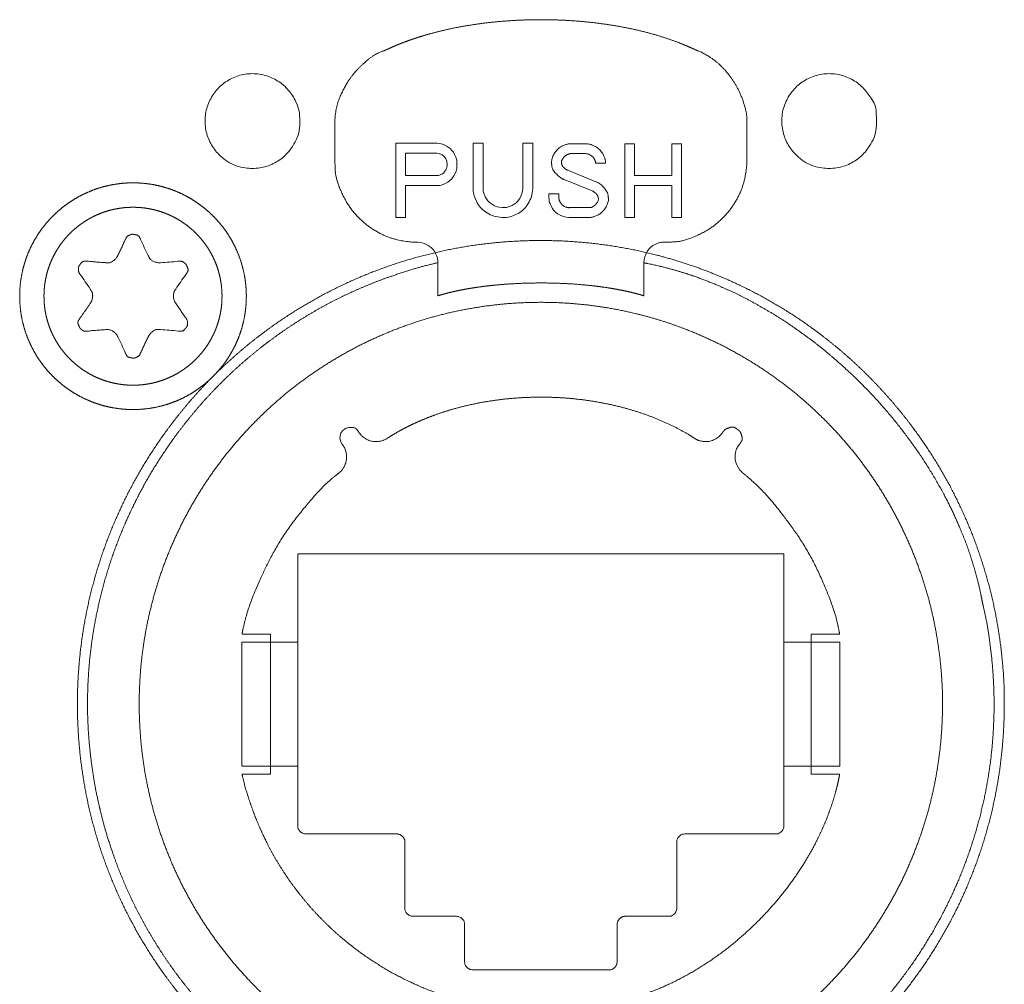
# Model space of a CAD drawing. Units: millimetres. Extents: x 133 to 1538, y 1038 to 1948.
# Drawn here: x 498 to 522, y 1261 to 1284 of the extents above; entities that cross this region are included whole.
import ezdxf

# ---------------------------------------------------------------- set-up
doc = ezdxf.new("R2010")
doc.units = ezdxf.units.MM
doc.header["$LTSCALE"] = 25.4
doc.layers.add('レイヤー 1', color=7, linetype='Continuous', lineweight=18)

msp = doc.modelspace()

# ---------------------------------------------------------------- linework, layer by layer
at = {"layer": 'レイヤー 1', "color": 7, "lineweight": 5}
for p, q in [((506.044, 1281.887), (506.044, 1281.07)), ((516.056, 1281.887), (516.056, 1281.07)), ((508.51, 1281.472), (507.522, 1281.472)), ((507.522, 1281.472), (507.522, 1279.669)), ((509.404, 1281.472), (509.404, 1280.393)), ((509.645, 1281.472), (509.406, 1281.472)), ((509.645, 1280.393), (509.645, 1281.472)), ((510.612, 1281.472), (510.612, 1280.393)), ((510.854, 1281.472), (510.613, 1281.472)), ((510.854, 1280.393), (510.854, 1281.472)), ((512.123, 1281.462), (511.804, 1281.462)), ((513.327, 1281.462), (513.088, 1281.462)), ((513.088, 1281.462), (513.088, 1279.669)), ((513.327, 1280.686), (513.327, 1281.462)), ((514.472, 1281.462), (514.232, 1281.462)), ((514.232, 1281.462), (514.232, 1280.686)), ((514.472, 1279.669), (514.472, 1281.462)), ((507.762, 1281.232), (508.51, 1281.232)), ((507.762, 1280.686), (507.762, 1281.232)), ((511.804, 1281.22), (512.123, 1281.22)), ((508.769, 1280.971), (508.769, 1280.944)), ((509.01, 1280.945), (509.01, 1280.973)), ((512.383, 1280.987), (512.623, 1280.987)), ((508.51, 1280.686), (507.762, 1280.686)), ((512.386, 1280.537), (511.708, 1280.816)), ((514.232, 1280.686), (513.329, 1280.686)), ((507.762, 1280.445), (508.51, 1280.445)), ((507.762, 1279.669), (507.762, 1280.445)), ((512.294, 1280.317), (511.616, 1280.593)), ((513.327, 1280.445), (514.23, 1280.445)), ((513.327, 1279.669), (513.327, 1280.445)), ((514.232, 1280.445), (514.232, 1279.669)), ((511.488, 1280.24), (511.247, 1280.24)), ((511.247, 1280.24), (511.247, 1280.171)), ((511.488, 1280.144), (511.488, 1280.24)), ((512.195, 1279.909), (511.748, 1279.909)), ((507.522, 1279.669), (507.762, 1279.669)), ((511.748, 1279.669), (512.195, 1279.669)), ((513.088, 1279.669), (513.327, 1279.669)), ((514.232, 1279.669), (514.472, 1279.669)), ((508.546, 1278.565), (508.546, 1278.111)), ((513.553, 1278.111), (513.553, 1278.565)), ((508.546, 1277.765), (508.546, 1278.111)), ((513.553, 1278.111), (513.553, 1277.765)), ((516.957, 1271.499), (505.141, 1271.499)), ((505.141, 1271.499), (505.141, 1264.889)), ((516.957, 1271.499), (516.957, 1264.889)), ((504.478, 1269.546), (503.787, 1269.546)), ((504.478, 1266.139), (504.478, 1269.544)), ((518.313, 1269.546), (517.622, 1269.546)), ((517.622, 1266.139), (517.622, 1269.544)), ((504.281, 1269.346), (503.78, 1269.346)), ((503.78, 1269.346), (503.78, 1266.339)), ((504.478, 1269.346), (504.281, 1269.346)), ((505.134, 1269.346), (504.478, 1269.346)), ((518.32, 1269.346), (518.32, 1266.339)), ((504.281, 1266.339), (503.78, 1266.339)), ((504.281, 1266.339), (504.478, 1266.339)), ((505.134, 1266.339), (504.478, 1266.339)), ((505.141, 1266.339), (505.141, 1264.888)), ((516.957, 1266.339), (516.957, 1264.888)), ((517.622, 1266.339), (516.965, 1266.339)), ((517.622, 1266.339), (517.818, 1266.339)), ((518.32, 1266.339), (517.818, 1266.339)), ((503.787, 1266.139), (504.478, 1266.139)), ((518.313, 1266.139), (517.622, 1266.139)), ((507.546, 1264.688), (505.342, 1264.688)), ((516.757, 1264.688), (514.554, 1264.688)), ((507.746, 1264.49), (507.746, 1262.887)), ((514.354, 1264.49), (514.354, 1262.887)), ((508.996, 1262.687), (507.944, 1262.687)), ((514.155, 1262.687), (513.103, 1262.687)), ((509.198, 1262.485), (509.198, 1261.585)), ((512.903, 1262.485), (512.903, 1261.585)), ((512.702, 1261.385), (509.396, 1261.385))]:
    msp.add_line(p, q, dxfattribs=at)
at = {"layer": 'レイヤー 1', "color": 7, "lineweight": 5, "flags": 128}
for points in [[(505.192, 1282.012, 0.009795), (505.191, 1282.057), (505.187, 1282.157, 0.095157), (505.133, 1282.39), (505.093, 1282.481, 0.073748), (504.912, 1282.765, 0.072885), (504.657, 1282.985), (504.656, 1282.985, 0.075009), (504.347, 1283.122), (504.343, 1283.123, 0.076526), (503.998, 1283.163), (503.992, 1283.163, 0.076586), (503.655, 1283.098), (503.652, 1283.096, 0.074058), (503.354, 1282.937, 0.072724), (503.116, 1282.699, 0.074412), (502.956, 1282.401), (502.955, 1282.398, 0.076311), (502.89, 1282.06), (502.889, 1282.054, 0.077062), (502.929, 1281.709), (502.93, 1281.705, 0.074825), (503.068, 1281.395, 0.07365), (503.289, 1281.14), (503.341, 1281.096, 0.12972), (503.756, 1280.895), (503.822, 1280.882, 0.077309), (504.172, 1280.868), (504.177, 1280.869, 0.076019), (504.506, 1280.959), (504.508, 1280.96, 0.073553), (504.793, 1281.14, 0.074021), (505.012, 1281.395), (505.05, 1281.455, 0.131129), (505.188, 1281.899), (505.191, 1281.967), (505.191, 1281.967, 0.010286), (505.192, 1282.012)], [(519.211, 1282.012, 0.011447), (519.21, 1282.057), (519.202, 1282.225, 0.148956), (519.08, 1282.567), (518.983, 1282.698, 0.073715), (518.745, 1282.937, 0.074372), (518.447, 1283.096), (518.444, 1283.098, 0.076002), (518.105, 1283.163), (518.099, 1283.163, 0.077057), (517.755, 1283.123), (517.751, 1283.122, 0.074773), (517.442, 1282.985), (517.442, 1282.985, 0.072914), (517.187, 1282.765, 0.073904), (517.007, 1282.48), (516.996, 1282.457, 0.094859), (516.909, 1282.082), (516.908, 1282.054, 0.076978), (516.948, 1281.709), (516.949, 1281.705, 0.074752), (517.086, 1281.396, 0.073624), (517.308, 1281.14), (517.359, 1281.096, 0.129901), (517.774, 1280.895), (517.839, 1280.882, 0.077274), (518.19, 1280.868), (518.195, 1280.869, 0.075913), (518.524, 1280.959), (518.527, 1280.96, 0.073575), (518.811, 1281.14, 0.074095), (519.031, 1281.395), (519.069, 1281.455, 0.131202), (519.207, 1281.899), (519.21, 1281.967), (519.21, 1281.967, 0.010282), (519.211, 1282.012)], [(509.01, 1280.971, 0.010004), (509.01, 1280.99), (509.008, 1281.034, 0.096166), (508.984, 1281.135), (508.955, 1281.199, 0.146489), (508.799, 1281.379), (508.776, 1281.394, 0.131696), (508.528, 1281.471), (508.528, 1281.471, 0.010428), (508.509, 1281.472)], [(508.769, 1280.971, 0.009164), (508.769, 1280.98), (508.768, 1281.005, 0.104783), (508.754, 1281.062), (508.739, 1281.092, 0.134047), (508.659, 1281.184), (508.651, 1281.189, 0.137342), (508.518, 1281.231), (508.518, 1281.231), (508.518, 1281.231, 0.009393), (508.509, 1281.232)], [(508.51, 1280.445, 0.009798), (508.53, 1280.445), (508.573, 1280.447, 0.095765), (508.675, 1280.471), (508.739, 1280.5, 0.147091), (508.919, 1280.655), (508.934, 1280.678, 0.131811), (509.011, 1280.926), (509.011, 1280.926, 0.010328), (509.012, 1280.945)], [(508.51, 1280.686, 0.009021), (508.519, 1280.686), (508.54, 1280.687, 0.087014), (508.588, 1280.697), (508.619, 1280.71, 0.132864), (508.709, 1280.778), (508.72, 1280.792, 0.155613), (508.77, 1280.93), (508.771, 1280.934), (508.771, 1280.935, 0.010418), (508.771, 1280.944)], [(509.404, 1280.393, 0.00961), (509.405, 1280.365), (509.407, 1280.303, 0.096005), (509.442, 1280.156), (509.483, 1280.062, 0.148119), (509.708, 1279.803), (509.742, 1279.782, 0.131041), (510.1, 1279.671), (510.1, 1279.671, 0.01003), (510.129, 1279.671)], [(509.645, 1280.393, 0.009683), (509.645, 1280.374), (509.647, 1280.333, 0.095872), (509.67, 1280.234), (509.698, 1280.172, 0.147508), (509.848, 1279.998), (509.871, 1279.984, 0.13149), (510.11, 1279.909), (510.11, 1279.909, 0.010245), (510.129, 1279.909)], [(510.129, 1279.909, 0.009837), (510.148, 1279.909), (510.189, 1279.911, 0.095883), (510.287, 1279.934), (510.349, 1279.962, 0.147058), (510.522, 1280.112), (510.537, 1280.134, 0.131704), (510.611, 1280.373), (510.611, 1280.373, 0.01031), (510.612, 1280.392)], [(510.129, 1279.669, 0.009706), (510.157, 1279.669), (510.219, 1279.672, 0.095621), (510.366, 1279.706), (510.459, 1279.748, 0.147171), (510.718, 1279.971), (510.74, 1280.005, 0.131128), (510.852, 1280.362), (510.852, 1280.362, 0.010156), (510.853, 1280.39)], [(511.247, 1280.171, 0.00971), (511.247, 1280.151), (511.249, 1280.108, 0.095904), (511.273, 1280.006), (511.302, 1279.941, 0.147399), (511.458, 1279.761), (511.481, 1279.747, 0.131512), (511.729, 1279.669), (511.729, 1279.669, 0.010271), (511.748, 1279.669)], [(501.32, 1279.139), (501.323, 1279.132, 0.012289), (501.506, 1278.743), (501.51, 1278.736)], [(508.546, 1278.565, 0.009653), (508.546, 1278.585), (508.544, 1278.628, 0.095634), (508.52, 1278.73), (508.491, 1278.795, 0.147545), (508.336, 1278.975), (508.312, 1278.99, 0.131719), (508.065, 1279.067), (508.065, 1279.067, 0.01025), (508.045, 1279.067)], [(514.055, 1279.067, 0.009785), (514.035, 1279.067), (513.992, 1279.065, 0.095898), (513.89, 1279.042), (513.826, 1279.013, 0.147405), (513.646, 1278.857), (513.631, 1278.833, 0.131512), (513.554, 1278.585), (513.554, 1278.585, 0.010195), (513.553, 1278.565)], [(501.799, 1278.568), (501.807, 1278.569, 0.00643), (502.234, 1278.604), (502.242, 1278.605)], [(500.103, 1277.922), (500.099, 1277.929, 0.010745), (499.852, 1278.284), (499.847, 1278.29)], [(502.427, 1278.289), (502.422, 1278.282, 0.013504), (502.176, 1277.927), (502.171, 1277.921)], [(500.953, 1276.374), (500.95, 1276.381, 0.015977), (500.767, 1276.768), (500.763, 1276.775)], [(502.242, 1276.907), (502.234, 1276.908, 0.018542), (501.806, 1276.943), (501.798, 1276.943)], [(506.627, 1274.451, 0.016377), (506.621, 1274.459), (506.584, 1274.51, 0.235994), (506.475, 1274.565), (506.383, 1274.565, 0.135918), (506.316, 1274.547), (506.29, 1274.532, 0.010263), (506.281, 1274.526, 0.009502), (506.273, 1274.521), (506.259, 1274.511, 0.077558), (506.228, 1274.482), (506.206, 1274.453, 0.152703), (506.169, 1274.35), (506.168, 1274.322, 0.169993), (506.214, 1274.168), (506.219, 1274.162), (506.219, 1274.162)], [(515.881, 1274.162, 0.009879), (515.869, 1274.147), (515.845, 1274.113, 0.093568), (515.801, 1274.021), (515.784, 1273.955, 0.14186), (515.79, 1273.723), (515.798, 1273.697, 0.128825), (515.932, 1273.485), (515.932, 1273.485, 0.010493), (515.946, 1273.472)], [(505.141, 1264.889, 0.009006), (505.141, 1264.883), (505.142, 1264.862, 0.111347), (505.154, 1264.816), (505.165, 1264.795, 0.121981), (505.226, 1264.725), (505.232, 1264.721, 0.142851), (505.331, 1264.688), (505.334, 1264.688), (505.334, 1264.688, 0.009531), (505.341, 1264.688)], [(516.757, 1264.688, 0.008609), (516.764, 1264.688), (516.788, 1264.689, 0.129287), (516.84, 1264.704), (516.86, 1264.717, 0.122911), (516.929, 1264.787, 0.125415), (516.957, 1264.882), (516.957, 1264.883), (516.957, 1264.883, 0.008456), (516.957, 1264.889)], [(514.554, 1264.688, 0.009802), (514.547, 1264.688), (514.516, 1264.687, 0.155377), (514.454, 1264.664), (514.425, 1264.642, 0.123583), (514.372, 1264.574), (514.369, 1264.569, 0.097558), (514.352, 1264.496), (514.352, 1264.496, 0.008544), (514.352, 1264.49)], [(507.746, 1262.887, 0.009226), (507.746, 1262.88), (507.747, 1262.849, 0.156658), (507.769, 1262.788), (507.791, 1262.759, 0.125256), (507.859, 1262.706), (507.865, 1262.704, 0.095806), (507.939, 1262.687), (507.939, 1262.687, 0.007956), (507.946, 1262.687)], [(514.155, 1262.687, 0.009505), (514.161, 1262.687), (514.189, 1262.688, 0.142386), (514.245, 1262.707), (514.269, 1262.724, 0.12325), (514.33, 1262.793), (514.332, 1262.795, 0.111123), (514.354, 1262.88), (514.354, 1262.88, 0.008459), (514.354, 1262.887)], [(509.198, 1262.485, 0.010886), (509.198, 1262.492), (509.196, 1262.523, 0.155068), (509.174, 1262.584), (509.152, 1262.613, 0.122934), (509.083, 1262.667), (509.078, 1262.669, 0.097501), (509.003, 1262.687), (509.003, 1262.687, 0.008457), (508.996, 1262.687)], [(509.198, 1261.585, 0.008962), (509.198, 1261.578), (509.199, 1261.551, 0.141826), (509.218, 1261.494), (509.234, 1261.47, 0.124388), (509.304, 1261.408), (509.306, 1261.407, 0.111283), (509.391, 1261.385), (509.391, 1261.385, 0.008272), (509.398, 1261.385)], [(512.702, 1261.385, 0.008556), (512.708, 1261.385), (512.729, 1261.386, 0.11106), (512.776, 1261.398), (512.797, 1261.409, 0.123392), (512.867, 1261.47), (512.87, 1261.476, 0.142627), (512.903, 1261.575), (512.903, 1261.578), (512.903, 1261.578, 0.009094), (512.903, 1261.585)]]:
    msp.add_lwpolyline(points, format="xyb", dxfattribs=at)
msp.add_lwpolyline([(516.965, 1269.346), (517.622, 1269.346), (518.32, 1269.346)], dxfattribs=at)
at = {"layer": 'レイヤー 1', "color": 7, "lineweight": 5}
for points, knots in [([(514.805, 1283.744), (514.791, 1283.751), (514.719, 1283.785), (514.601, 1283.837), (514.42, 1283.911), (514.171, 1284.002), (513.912, 1284.086), (513.645, 1284.161), (513.371, 1284.228), (513.09, 1284.287), (512.804, 1284.338), (512.512, 1284.381), (512.217, 1284.416), (511.919, 1284.443), (511.618, 1284.462), (511.315, 1284.473), (511.012, 1284.476), (510.709, 1284.471), (510.407, 1284.458), (510.107, 1284.437), (509.809, 1284.408), (509.515, 1284.371), (509.225, 1284.326), (508.939, 1284.273), (508.66, 1284.212), (508.455, 1284.16), (508.254, 1284.105), (508.058, 1284.044), (507.866, 1283.98), (507.68, 1283.91), (507.559, 1283.862), (507.411, 1283.799), (507.324, 1283.758), (507.31, 1283.751), (507.295, 1283.744)], [0, 0, 0, 1, 2, 3, 4, 5, 6, 7, 8, 9, 10, 11, 12, 13, 14, 15, 16, 17, 18, 19, 20, 21, 22, 23, 24, 25, 26, 27, 28, 29, 30, 31, 31, 32, 32, 32]), ([(507.295, 1283.744), (507.269, 1283.735), (506.982, 1283.618), (506.591, 1283.285), (506.313, 1282.916), (506.045, 1282.34), (506.043, 1281.941), (506.043, 1281.913), (506.044, 1281.886)], [0, 0, 0, 1, 2, 3, 4, 5, 5, 6, 6, 6]), ([(516.056, 1281.887), (516.057, 1281.915), (516.056, 1282.225), (515.894, 1282.712), (515.657, 1283.109), (515.342, 1283.445), (515.012, 1283.663), (514.857, 1283.725), (514.831, 1283.735), (514.805, 1283.744)], [0, 0, 0, 1, 2, 3, 4, 5, 6, 6, 7, 7, 7]), ([(511.804, 1281.462), (511.795, 1281.462), (511.698, 1281.459), (511.486, 1281.371), (511.327, 1281.158), (511.31, 1281.035), (511.309, 1281.026), (511.308, 1281.017)], [0, 0, 0, 1, 2, 3, 4, 4, 5, 5, 5]), ([(512.623, 1280.987), (512.623, 1280.996), (512.614, 1281.098), (512.507, 1281.313), (512.27, 1281.457), (512.141, 1281.462), (512.131, 1281.462), (512.122, 1281.462)], [0, 0, 0, 1, 2, 3, 4, 4, 5, 5, 5]), ([(511.804, 1281.22), (511.801, 1281.221), (511.744, 1281.22), (511.642, 1281.171), (511.564, 1281.078), (511.55, 1281.018), (511.549, 1281.015), (511.548, 1281.011)], [0, 0, 0, 1, 2, 3, 4, 4, 5, 5, 5]), ([(512.383, 1280.987), (512.382, 1280.991), (512.375, 1281.043), (512.319, 1281.142), (512.204, 1281.218), (512.13, 1281.22), (512.126, 1281.22), (512.122, 1281.22)], [0, 0, 0, 1, 2, 3, 4, 4, 5, 5, 5]), ([(506.044, 1281.07), (506.044, 1281.031), (506.06, 1280.607), (506.337, 1279.986), (506.724, 1279.538), (507.227, 1279.218), (507.738, 1279.078), (507.969, 1279.069), (508.008, 1279.067), (508.047, 1279.067)], [0, 0, 0, 1, 2, 3, 4, 5, 6, 6, 7, 7, 7]), ([(511.308, 1281.016), (511.308, 1281.009), (511.328, 1280.827), (511.519, 1280.632), (511.604, 1280.596), (511.61, 1280.594), (511.616, 1280.592)], [0, 0, 0, 1, 2, 3, 3, 4, 4, 4]), ([(511.548, 1281.011), (511.549, 1281.009), (511.568, 1280.918), (511.665, 1280.831), (511.703, 1280.817), (511.705, 1280.817), (511.708, 1280.816)], [0, 0, 0, 1, 2, 3, 3, 4, 4, 4]), ([(514.055, 1279.067), (514.094, 1279.067), (514.518, 1279.084), (515.139, 1279.361), (515.587, 1279.748), (515.906, 1280.25), (516.047, 1280.761), (516.056, 1280.992), (516.057, 1281.031), (516.057, 1281.07)], [0, 0, 0, 1, 2, 3, 4, 5, 6, 6, 7, 7, 7]), ([(503.892, 1277.756), (503.891, 1277.862), (503.879, 1278.03), (503.858, 1278.194), (503.827, 1278.356), (503.787, 1278.514), (503.738, 1278.669), (503.68, 1278.819), (503.614, 1278.965), (503.54, 1279.106), (503.458, 1279.243), (503.368, 1279.374), (503.271, 1279.499), (503.168, 1279.619), (503.058, 1279.732), (502.941, 1279.839), (502.818, 1279.939), (502.69, 1280.032), (502.557, 1280.118), (502.418, 1280.196), (502.274, 1280.267), (502.126, 1280.329), (501.974, 1280.382), (501.837, 1280.421), (501.698, 1280.455), (501.535, 1280.483), (501.37, 1280.502), (501.202, 1280.511), (501.032, 1280.51), (500.864, 1280.498), (500.699, 1280.477), (500.538, 1280.446), (500.379, 1280.406), (500.225, 1280.357), (500.075, 1280.299), (499.929, 1280.233), (499.787, 1280.158), (499.651, 1280.076), (499.52, 1279.987), (499.395, 1279.89), (499.275, 1279.786), (499.161, 1279.676), (499.054, 1279.56), (498.954, 1279.437), (498.861, 1279.309), (498.775, 1279.175), (498.697, 1279.036), (498.626, 1278.893), (498.564, 1278.744), (498.524, 1278.63), (498.481, 1278.495), (498.439, 1278.316), (498.41, 1278.154), (498.391, 1277.988), (498.382, 1277.819), (498.384, 1277.65), (498.395, 1277.482), (498.416, 1277.317), (498.447, 1277.156), (498.487, 1276.997), (498.537, 1276.843), (498.594, 1276.693), (498.661, 1276.547), (498.735, 1276.405), (498.817, 1276.269), (498.907, 1276.138), (499.003, 1276.013), (499.107, 1275.893), (499.217, 1275.78), (499.334, 1275.673), (499.457, 1275.573), (499.585, 1275.479), (499.719, 1275.394), (499.857, 1275.315), (500.001, 1275.245), (500.149, 1275.183), (500.283, 1275.136), (500.419, 1275.095), (500.578, 1275.057), (500.74, 1275.029), (500.906, 1275.01), (501.074, 1275.001), (501.244, 1275.002), (501.412, 1275.014), (501.576, 1275.035), (501.738, 1275.066), (501.896, 1275.106), (502.05, 1275.155), (502.201, 1275.213), (502.347, 1275.279), (502.488, 1275.353), (502.624, 1275.435), (502.755, 1275.525), (502.88, 1275.622), (503, 1275.725), (503.113, 1275.836), (503.22, 1275.952), (503.321, 1276.075), (503.414, 1276.203), (503.5, 1276.337), (503.578, 1276.476), (503.648, 1276.619), (503.71, 1276.767), (503.764, 1276.92), (503.808, 1277.076), (503.844, 1277.236), (503.87, 1277.399), (503.886, 1277.566), (503.891, 1277.692), (503.891, 1277.735), (503.892, 1277.745), (503.892, 1277.756)], [0, 0, 0, 1, 2, 3, 4, 5, 6, 7, 8, 9, 10, 11, 12, 13, 14, 15, 16, 17, 18, 19, 20, 21, 22, 23, 24, 25, 26, 27, 28, 29, 30, 31, 32, 33, 34, 35, 36, 37, 38, 39, 40, 41, 42, 43, 44, 45, 46, 47, 48, 49, 50, 51, 52, 53, 54, 55, 56, 57, 58, 59, 60, 61, 62, 63, 64, 65, 66, 67, 68, 69, 70, 71, 72, 73, 74, 75, 76, 77, 78, 79, 80, 81, 82, 83, 84, 85, 86, 87, 88, 89, 90, 91, 92, 93, 94, 95, 96, 97, 98, 99, 100, 101, 102, 103, 104, 105, 106, 107, 108, 108, 109, 109, 109]), ([(512.694, 1280.122), (512.693, 1280.128), (512.676, 1280.281), (512.507, 1280.49), (512.397, 1280.535), (512.392, 1280.537), (512.386, 1280.539)], [0, 0, 0, 1, 2, 3, 3, 4, 4, 4]), ([(511.488, 1280.144), (511.488, 1280.14), (511.495, 1280.087), (511.55, 1279.987), (511.665, 1279.909), (511.739, 1279.907), (511.743, 1279.907), (511.747, 1279.907)], [0, 0, 0, 1, 2, 3, 4, 4, 5, 5, 5]), ([(512.195, 1279.909), (512.199, 1279.909), (512.315, 1279.915), (512.437, 1280.047), (512.452, 1280.114), (512.452, 1280.118), (512.453, 1280.122)], [0, 0, 0, 1, 2, 3, 3, 4, 4, 4]), ([(512.195, 1279.669), (512.204, 1279.669), (512.304, 1279.672), (512.519, 1279.762), (512.677, 1279.978), (512.693, 1280.102), (512.694, 1280.111), (512.695, 1280.12)], [0, 0, 0, 1, 2, 3, 4, 4, 5, 5, 5]), ([(512.451, 1280.122), (512.451, 1280.124), (512.431, 1280.214), (512.335, 1280.301), (512.298, 1280.315), (512.296, 1280.316), (512.294, 1280.317)], [0, 0, 0, 1, 2, 3, 3, 4, 4, 4]), ([(503.301, 1277.756), (503.3, 1277.848), (503.289, 1277.985), (503.274, 1278.104), (503.251, 1278.221), (503.223, 1278.336), (503.188, 1278.448), (503.148, 1278.558), (503.102, 1278.664), (503.05, 1278.768), (502.994, 1278.868), (502.932, 1278.965), (502.865, 1279.058), (502.793, 1279.148), (502.717, 1279.234), (502.637, 1279.315), (502.552, 1279.392), (502.464, 1279.465), (502.371, 1279.533), (502.275, 1279.596), (502.175, 1279.654), (502.072, 1279.706), (501.966, 1279.754), (501.858, 1279.795), (501.746, 1279.831), (501.632, 1279.861), (501.545, 1279.879), (501.441, 1279.897), (501.306, 1279.911), (501.184, 1279.917), (501.061, 1279.916), (500.939, 1279.909), (500.819, 1279.894), (500.702, 1279.874), (500.586, 1279.847), (500.473, 1279.814), (500.363, 1279.775), (500.255, 1279.731), (500.151, 1279.681), (500.049, 1279.625), (499.951, 1279.565), (499.857, 1279.499), (499.766, 1279.429), (499.679, 1279.354), (499.597, 1279.275), (499.518, 1279.191), (499.444, 1279.104), (499.375, 1279.012), (499.311, 1278.917), (499.251, 1278.818), (499.197, 1278.716), (499.148, 1278.611), (499.105, 1278.503), (499.067, 1278.392), (499.036, 1278.279), (499.01, 1278.163), (498.991, 1278.044), (498.979, 1277.924), (498.973, 1277.802), (498.974, 1277.679), (498.981, 1277.557), (498.995, 1277.438), (499.016, 1277.32), (499.043, 1277.204), (499.076, 1277.092), (499.115, 1276.981), (499.16, 1276.874), (499.21, 1276.769), (499.266, 1276.668), (499.326, 1276.57), (499.392, 1276.476), (499.462, 1276.385), (499.537, 1276.299), (499.617, 1276.216), (499.701, 1276.138), (499.788, 1276.064), (499.88, 1275.995), (499.975, 1275.93), (500.074, 1275.871), (500.176, 1275.817), (500.282, 1275.768), (500.39, 1275.725), (500.501, 1275.688), (500.615, 1275.656), (500.731, 1275.631), (500.849, 1275.612), (500.97, 1275.599), (501.092, 1275.593), (501.215, 1275.594), (501.336, 1275.601), (501.456, 1275.616), (501.574, 1275.636), (501.689, 1275.663), (501.802, 1275.696), (501.912, 1275.735), (502.02, 1275.78), (502.124, 1275.83), (502.226, 1275.885), (502.323, 1275.946), (502.418, 1276.012), (502.508, 1276.082), (502.595, 1276.157), (502.678, 1276.236), (502.756, 1276.32), (502.83, 1276.407), (502.899, 1276.499), (502.963, 1276.594), (503.023, 1276.693), (503.077, 1276.795), (503.126, 1276.9), (503.169, 1277.009), (503.206, 1277.12), (503.238, 1277.233), (503.263, 1277.349), (503.282, 1277.467), (503.295, 1277.588), (503.3, 1277.694), (503.3, 1277.74), (503.301, 1277.748), (503.301, 1277.756)], [0, 0, 0, 1, 2, 3, 4, 5, 6, 7, 8, 9, 10, 11, 12, 13, 14, 15, 16, 17, 18, 19, 20, 21, 22, 23, 24, 25, 26, 27, 28, 29, 30, 31, 32, 33, 34, 35, 36, 37, 38, 39, 40, 41, 42, 43, 44, 45, 46, 47, 48, 49, 50, 51, 52, 53, 54, 55, 56, 57, 58, 59, 60, 61, 62, 63, 64, 65, 66, 67, 68, 69, 70, 71, 72, 73, 74, 75, 76, 77, 78, 79, 80, 81, 82, 83, 84, 85, 86, 87, 88, 89, 90, 91, 92, 93, 94, 95, 96, 97, 98, 99, 100, 101, 102, 103, 104, 105, 106, 107, 108, 109, 110, 111, 112, 113, 114, 115, 116, 116, 117, 117, 117]), ([(522.315, 1267.844), (522.315, 1267.914), (522.309, 1268.404), (522.249, 1269.098), (522.175, 1269.644), (522.075, 1270.18), (521.951, 1270.708), (521.801, 1271.226), (521.629, 1271.733), (521.433, 1272.229), (521.214, 1272.713), (520.974, 1273.185), (520.712, 1273.644), (520.43, 1274.089), (520.128, 1274.519), (519.807, 1274.935), (519.467, 1275.335), (519.11, 1275.718), (518.735, 1276.084), (518.343, 1276.433), (517.936, 1276.764), (517.513, 1277.076), (517.075, 1277.368), (516.623, 1277.64), (516.158, 1277.891), (515.68, 1278.12), (515.19, 1278.328), (514.562, 1278.559), (513.915, 1278.745), (513.388, 1278.87), (512.851, 1278.969), (512.305, 1279.043), (511.752, 1279.091), (511.192, 1279.112), (510.629, 1279.105), (510.072, 1279.071), (509.522, 1279.01), (508.981, 1278.923), (508.448, 1278.81), (507.926, 1278.673), (507.413, 1278.512), (506.911, 1278.328), (506.421, 1278.12), (505.943, 1277.891), (505.477, 1277.64), (505.026, 1277.368), (504.588, 1277.076), (504.165, 1276.764), (503.757, 1276.433), (503.365, 1276.084), (502.99, 1275.718), (502.633, 1275.335), (502.293, 1274.935), (501.972, 1274.519), (501.67, 1274.089), (501.388, 1273.644), (501.126, 1273.185), (500.886, 1272.713), (500.668, 1272.229), (500.472, 1271.733), (500.299, 1271.226), (500.15, 1270.708), (500.025, 1270.18), (499.925, 1269.644), (499.851, 1269.098), (499.804, 1268.545), (499.783, 1267.984), (499.79, 1267.422), (499.824, 1266.865), (499.885, 1266.315), (499.972, 1265.774), (500.084, 1265.241), (500.221, 1264.718), (500.382, 1264.205), (500.567, 1263.704), (500.774, 1263.213), (501.004, 1262.735), (501.255, 1262.27), (501.526, 1261.818), (501.818, 1261.38), (502.13, 1260.957), (502.461, 1260.55), (502.809, 1260.158), (503.176, 1259.783), (503.559, 1259.425), (503.959, 1259.085), (504.374, 1258.764), (504.805, 1258.463), (505.25, 1258.181), (505.708, 1257.919), (506.18, 1257.679), (506.665, 1257.46), (507.161, 1257.264), (507.796, 1257.048), (508.448, 1256.877), (508.981, 1256.765), (509.522, 1256.678), (510.072, 1256.617), (510.629, 1256.583), (511.192, 1256.576), (511.752, 1256.596), (512.305, 1256.644), (512.851, 1256.718), (513.388, 1256.818), (513.915, 1256.942), (514.433, 1257.091), (514.94, 1257.264), (515.436, 1257.46), (515.92, 1257.679), (516.392, 1257.919), (516.851, 1258.181), (517.295, 1258.463), (517.726, 1258.764), (518.141, 1259.086), (518.541, 1259.425), (518.924, 1259.783), (519.291, 1260.158), (519.64, 1260.55), (519.97, 1260.957), (520.282, 1261.38), (520.574, 1261.818), (520.846, 1262.27), (521.097, 1262.735), (521.326, 1263.213), (521.533, 1263.704), (521.718, 1264.205), (521.879, 1264.718), (522.016, 1265.241), (522.128, 1265.774), (522.215, 1266.315), (522.276, 1266.865), (522.31, 1267.422), (522.314, 1267.703), (522.315, 1267.773), (522.315, 1267.844)], [0, 0, 0, 1, 2, 3, 4, 5, 6, 7, 8, 9, 10, 11, 12, 13, 14, 15, 16, 17, 18, 19, 20, 21, 22, 23, 24, 25, 26, 27, 28, 29, 30, 31, 32, 33, 34, 35, 36, 37, 38, 39, 40, 41, 42, 43, 44, 45, 46, 47, 48, 49, 50, 51, 52, 53, 54, 55, 56, 57, 58, 59, 60, 61, 62, 63, 64, 65, 66, 67, 68, 69, 70, 71, 72, 73, 74, 75, 76, 77, 78, 79, 80, 81, 82, 83, 84, 85, 86, 87, 88, 89, 90, 91, 92, 93, 94, 95, 96, 97, 98, 99, 100, 101, 102, 103, 104, 105, 106, 107, 108, 109, 110, 111, 112, 113, 114, 115, 116, 117, 118, 119, 120, 121, 122, 123, 124, 125, 126, 127, 128, 129, 130, 131, 131, 132, 132, 132]), ([(500.763, 1278.736), (500.864, 1278.935), (500.95, 1279.132), (500.952, 1279.136), (500.953, 1279.139)], [0, 0, 0, 1, 1, 2, 2, 2]), ([(500.475, 1278.568), (500.479, 1278.568), (500.59, 1278.564), (500.731, 1278.669), (500.76, 1278.73), (500.761, 1278.733), (500.763, 1278.736)], [0, 0, 0, 1, 2, 3, 3, 4, 4, 4]), ([(501.51, 1278.736), (501.511, 1278.733), (501.567, 1278.627), (501.731, 1278.564), (501.791, 1278.566), (501.794, 1278.567), (501.798, 1278.567)], [0, 0, 0, 1, 2, 3, 3, 4, 4, 4]), ([(500.031, 1278.607), (500.253, 1278.583), (500.467, 1278.571), (500.471, 1278.57), (500.475, 1278.57)], [0, 0, 0, 1, 1, 2, 2, 2]), ([(508.553, 1278.572), (508.484, 1278.556), (508.012, 1278.439), (507.355, 1278.225), (506.845, 1278.029), (506.349, 1277.811), (505.868, 1277.57), (505.402, 1277.307), (504.952, 1277.023), (504.519, 1276.72), (504.102, 1276.397), (503.702, 1276.056), (503.321, 1275.697), (502.957, 1275.321), (502.613, 1274.929), (502.287, 1274.522), (501.982, 1274.1), (501.696, 1273.665), (501.431, 1273.217), (501.188, 1272.756), (500.966, 1272.285), (500.767, 1271.802), (500.59, 1271.31), (500.437, 1270.809), (500.307, 1270.3), (500.201, 1269.784), (500.12, 1269.261), (500.064, 1268.732), (500.034, 1268.198), (500.03, 1267.66), (500.053, 1267.119), (500.103, 1266.575), (500.201, 1265.89), (500.305, 1265.415), (500.321, 1265.347), (500.337, 1265.279), (500.453, 1264.806), (500.667, 1264.149), (500.863, 1263.639), (501.081, 1263.143), (501.322, 1262.662), (501.585, 1262.196), (501.869, 1261.746), (502.172, 1261.313), (502.495, 1260.896), (502.836, 1260.496), (503.195, 1260.114), (503.571, 1259.751), (503.963, 1259.406), (504.37, 1259.081), (504.792, 1258.775), (505.227, 1258.49), (505.675, 1258.225), (506.136, 1257.982), (506.607, 1257.76), (507.09, 1257.561), (507.582, 1257.384), (508.083, 1257.23), (508.592, 1257.1), (509.108, 1256.995), (509.631, 1256.914), (510.16, 1256.858), (510.694, 1256.828), (511.232, 1256.824), (511.774, 1256.847), (512.318, 1256.897), (513.002, 1256.994), (513.477, 1257.098), (513.545, 1257.114), (513.614, 1257.13), (514.086, 1257.246), (514.743, 1257.461), (515.254, 1257.656), (515.75, 1257.874), (516.231, 1258.115), (516.697, 1258.378), (517.147, 1258.661), (517.58, 1258.964), (517.997, 1259.287), (518.397, 1259.628), (518.778, 1259.987), (519.142, 1260.363), (519.487, 1260.755), (519.812, 1261.162), (520.118, 1261.584), (520.403, 1262.019), (520.668, 1262.468), (520.911, 1262.928), (521.133, 1263.4), (521.332, 1263.882), (521.509, 1264.375), (521.662, 1264.876), (521.792, 1265.385), (521.898, 1265.902), (521.979, 1266.425), (522.034, 1266.954), (522.064, 1267.488), (522.068, 1268.026), (522.045, 1268.568), (521.995, 1269.112), (521.898, 1269.797), (521.793, 1270.272), (521.777, 1270.341), (521.769, 1270.385), (521.707, 1270.697), (521.59, 1271.137), (521.424, 1271.664), (521.214, 1272.179), (520.982, 1272.693), (520.619, 1273.358), (520.206, 1274.002), (519.747, 1274.621), (519.246, 1275.211), (518.706, 1275.769), (518.276, 1276.16), (517.833, 1276.536), (517.368, 1276.88), (516.895, 1277.207), (516.403, 1277.499), (515.906, 1277.771), (515.392, 1278.003), (515.048, 1278.143), (514.7, 1278.269), (514.35, 1278.379), (513.909, 1278.497), (513.642, 1278.55), (513.598, 1278.559), (513.553, 1278.567)], [0, 0, 0, 1, 2, 3, 4, 5, 6, 7, 8, 9, 10, 11, 12, 13, 14, 15, 16, 17, 18, 19, 20, 21, 22, 23, 24, 25, 26, 27, 28, 29, 30, 31, 32, 33, 33, 34, 35, 36, 37, 38, 39, 40, 41, 42, 43, 44, 45, 46, 47, 48, 49, 50, 51, 52, 53, 54, 55, 56, 57, 58, 59, 60, 61, 62, 63, 64, 65, 66, 66, 67, 68, 69, 70, 71, 72, 73, 74, 75, 76, 77, 78, 79, 80, 81, 82, 83, 84, 85, 86, 87, 88, 89, 90, 91, 92, 93, 94, 95, 96, 97, 98, 99, 99, 100, 101, 102, 103, 104, 105, 106, 107, 108, 109, 110, 111, 112, 113, 114, 115, 116, 117, 118, 119, 120, 121, 121, 122, 122, 122]), ([(513.553, 1277.765), (513.471, 1277.791), (513.335, 1277.828), (513.193, 1277.863), (513.046, 1277.895), (512.895, 1277.924), (512.739, 1277.951), (512.579, 1277.976), (512.415, 1277.997), (512.249, 1278.016), (512.079, 1278.033), (511.82, 1278.054), (511.47, 1278.071), (511.116, 1278.079), (510.761, 1278.075), (510.496, 1278.065), (510.321, 1278.056), (510.148, 1278.044), (509.977, 1278.029), (509.808, 1278.012), (509.642, 1277.992), (509.48, 1277.97), (509.321, 1277.945), (509.166, 1277.917), (509.016, 1277.887), (508.87, 1277.854), (508.764, 1277.828), (508.695, 1277.809), (508.612, 1277.786), (508.562, 1277.771), (508.554, 1277.768), (508.546, 1277.765)], [0, 0, 0, 1, 2, 3, 4, 5, 6, 7, 8, 9, 10, 11, 12, 13, 14, 15, 16, 17, 18, 19, 20, 21, 22, 23, 24, 25, 26, 27, 28, 28, 29, 29, 29]), ([(502.171, 1277.922), (502.169, 1277.919), (502.13, 1277.861), (502.109, 1277.686), (502.167, 1277.597), (502.169, 1277.594), (502.171, 1277.591)], [0, 0, 0, 1, 2, 3, 3, 4, 4, 4]), ([(520.813, 1267.844), (520.813, 1267.901), (520.808, 1268.302), (520.762, 1268.87), (520.705, 1269.317), (520.628, 1269.757), (520.532, 1270.19), (520.416, 1270.616), (520.282, 1271.034), (520.13, 1271.443), (519.961, 1271.844), (519.774, 1272.235), (519.571, 1272.617), (519.352, 1272.988), (519.117, 1273.348), (518.867, 1273.697), (518.602, 1274.035), (518.323, 1274.36), (518.03, 1274.673), (517.724, 1274.973), (517.405, 1275.259), (517.073, 1275.531), (516.73, 1275.788), (516.375, 1276.031), (516.01, 1276.258), (515.633, 1276.469), (515.247, 1276.664), (514.851, 1276.842), (514.446, 1277.003), (513.928, 1277.182), (513.397, 1277.326), (512.964, 1277.422), (512.523, 1277.499), (512.077, 1277.556), (511.624, 1277.593), (511.166, 1277.609), (510.706, 1277.604), (510.25, 1277.577), (509.8, 1277.53), (509.357, 1277.463), (508.92, 1277.377), (508.49, 1277.271), (508.068, 1277.146), (507.654, 1277.003), (507.249, 1276.842), (506.853, 1276.664), (506.467, 1276.469), (506.091, 1276.258), (505.725, 1276.031), (505.37, 1275.788), (505.026, 1275.531), (504.695, 1275.259), (504.376, 1274.973), (504.07, 1274.673), (503.777, 1274.36), (503.498, 1274.035), (503.233, 1273.697), (502.983, 1273.348), (502.748, 1272.988), (502.529, 1272.617), (502.326, 1272.235), (502.139, 1271.844), (501.97, 1271.443), (501.818, 1271.034), (501.684, 1270.616), (501.569, 1270.19), (501.472, 1269.757), (501.395, 1269.317), (501.338, 1268.87), (501.301, 1268.417), (501.286, 1267.959), (501.291, 1267.499), (501.317, 1267.043), (501.364, 1266.594), (501.431, 1266.15), (501.518, 1265.713), (501.624, 1265.283), (501.749, 1264.862), (501.892, 1264.448), (502.052, 1264.043), (502.23, 1263.647), (502.425, 1263.26), (502.636, 1262.884), (502.863, 1262.518), (503.106, 1262.163), (503.364, 1261.82), (503.636, 1261.488), (503.922, 1261.169), (504.221, 1260.863), (504.534, 1260.57), (504.859, 1260.291), (505.197, 1260.026), (505.546, 1259.776), (505.906, 1259.541), (506.277, 1259.322), (506.659, 1259.119), (507.05, 1258.932), (507.451, 1258.763), (507.86, 1258.611), (508.278, 1258.477), (508.704, 1258.362), (509.137, 1258.265), (509.578, 1258.188), (510.025, 1258.131), (510.478, 1258.094), (510.936, 1258.078), (511.395, 1258.084), (511.851, 1258.11), (512.301, 1258.157), (512.744, 1258.224), (513.181, 1258.311), (513.611, 1258.417), (514.032, 1258.542), (514.446, 1258.685), (514.851, 1258.845), (515.247, 1259.023), (515.633, 1259.218), (516.01, 1259.429), (516.375, 1259.657), (516.73, 1259.899), (517.073, 1260.157), (517.405, 1260.429), (517.724, 1260.715), (518.03, 1261.015), (518.323, 1261.327), (518.602, 1261.653), (518.867, 1261.99), (519.117, 1262.339), (519.352, 1262.7), (519.571, 1263.071), (519.774, 1263.452), (519.961, 1263.844), (520.13, 1264.244), (520.282, 1264.654), (520.416, 1265.072), (520.532, 1265.497), (520.628, 1265.931), (520.705, 1266.371), (520.762, 1266.818), (520.808, 1267.385), (520.812, 1267.728), (520.813, 1267.786), (520.813, 1267.844)], [0, 0, 0, 1, 2, 3, 4, 5, 6, 7, 8, 9, 10, 11, 12, 13, 14, 15, 16, 17, 18, 19, 20, 21, 22, 23, 24, 25, 26, 27, 28, 29, 30, 31, 32, 33, 34, 35, 36, 37, 38, 39, 40, 41, 42, 43, 44, 45, 46, 47, 48, 49, 50, 51, 52, 53, 54, 55, 56, 57, 58, 59, 60, 61, 62, 63, 64, 65, 66, 67, 68, 69, 70, 71, 72, 73, 74, 75, 76, 77, 78, 79, 80, 81, 82, 83, 84, 85, 86, 87, 88, 89, 90, 91, 92, 93, 94, 95, 96, 97, 98, 99, 100, 101, 102, 103, 104, 105, 106, 107, 108, 109, 110, 111, 112, 113, 114, 115, 116, 117, 118, 119, 120, 121, 122, 123, 124, 125, 126, 127, 128, 129, 130, 131, 132, 133, 134, 135, 136, 137, 138, 139, 139, 140, 140, 140]), ([(502.171, 1277.591), (502.294, 1277.403), (502.422, 1277.23), (502.425, 1277.226), (502.427, 1277.223)], [0, 0, 0, 1, 1, 2, 2, 2]), ([(500.475, 1276.943), (500.253, 1276.931), (500.039, 1276.907), (500.035, 1276.907), (500.031, 1276.907)], [0, 0, 0, 1, 1, 2, 2, 2]), ([(500.763, 1276.777), (500.761, 1276.78), (500.73, 1276.843), (500.589, 1276.95), (500.482, 1276.945), (500.479, 1276.945), (500.475, 1276.945)], [0, 0, 0, 1, 2, 3, 3, 4, 4, 4]), ([(501.51, 1276.777), (501.411, 1276.577), (501.323, 1276.381), (501.321, 1276.378), (501.32, 1276.374)], [0, 0, 0, 1, 1, 2, 2, 2]), ([(501.799, 1276.943), (501.795, 1276.944), (501.675, 1276.948), (501.539, 1276.835), (501.513, 1276.782), (501.511, 1276.779), (501.51, 1276.775)], [0, 0, 0, 1, 2, 3, 3, 4, 4, 4]), ([(514.802, 1274.291), (514.787, 1274.301), (514.656, 1274.385), (514.414, 1274.522), (514.163, 1274.648), (513.903, 1274.763), (513.635, 1274.867), (513.361, 1274.96), (513.081, 1275.042), (512.795, 1275.113), (512.505, 1275.172), (512.211, 1275.221), (511.914, 1275.258), (511.615, 1275.285), (511.314, 1275.3), (511.012, 1275.304), (510.711, 1275.297), (510.411, 1275.279), (510.112, 1275.25), (509.816, 1275.21), (509.523, 1275.158), (509.233, 1275.096), (508.949, 1275.023), (508.739, 1274.959), (508.533, 1274.891), (508.33, 1274.815), (508.132, 1274.735), (507.938, 1274.647), (507.811, 1274.585), (507.625, 1274.489), (507.415, 1274.366), (507.327, 1274.31), (507.313, 1274.301), (507.299, 1274.291)], [0, 0, 0, 1, 2, 3, 4, 5, 6, 7, 8, 9, 10, 11, 12, 13, 14, 15, 16, 17, 18, 19, 20, 21, 22, 23, 24, 25, 26, 27, 28, 29, 30, 30, 31, 31, 31]), ([(506.627, 1274.451), (506.632, 1274.443), (506.69, 1274.36), (506.891, 1274.227), (507.169, 1274.221), (507.284, 1274.282), (507.292, 1274.287), (507.3, 1274.291)], [0, 0, 0, 1, 2, 3, 4, 4, 5, 5, 5]), ([(514.802, 1274.291), (514.81, 1274.287), (514.9, 1274.238), (515.139, 1274.21), (515.388, 1274.33), (515.462, 1274.436), (515.468, 1274.443), (515.473, 1274.451)], [0, 0, 0, 1, 2, 3, 4, 4, 5, 5, 5]), ([(506.155, 1273.472), (506.162, 1273.478), (506.251, 1273.56), (506.346, 1273.802), (506.298, 1274.056), (506.232, 1274.147), (506.226, 1274.154), (506.22, 1274.162)], [0, 0, 0, 1, 2, 3, 4, 4, 5, 5, 5]), ([(506.155, 1273.472), (506.116, 1273.443), (505.672, 1273.07), (504.739, 1271.92), (504.117, 1270.664), (503.867, 1269.943), (503.805, 1269.641), (503.795, 1269.593), (503.787, 1269.546)], [0, 0, 0, 1, 2, 3, 4, 5, 5, 6, 6, 6]), ([(518.313, 1269.546), (518.304, 1269.593), (518.182, 1270.161), (517.6, 1271.522), (516.78, 1272.658), (516.259, 1273.215), (516.021, 1273.41), (515.983, 1273.441), (515.945, 1273.471)], [0, 0, 0, 1, 2, 3, 4, 5, 5, 6, 6, 6]), ([(503.787, 1266.139), (503.795, 1266.103), (503.873, 1265.784), (504.009, 1265.371), (504.108, 1265.102), (504.218, 1264.839), (504.336, 1264.582), (504.528, 1264.206), (504.745, 1263.847), (504.975, 1263.499), (505.229, 1263.171), (505.494, 1262.854), (505.78, 1262.558), (506.077, 1262.274), (506.393, 1262.012), (506.718, 1261.763), (507.059, 1261.537), (507.409, 1261.325), (507.774, 1261.138), (508.145, 1260.965), (508.529, 1260.819), (508.788, 1260.73), (509.052, 1260.652), (509.318, 1260.583), (509.588, 1260.523), (509.86, 1260.474), (510.135, 1260.435), (510.412, 1260.406), (510.691, 1260.387), (510.972, 1260.379), (511.255, 1260.382), (511.539, 1260.395), (511.823, 1260.42), (512.109, 1260.456), (512.468, 1260.514), (512.717, 1260.57), (512.753, 1260.579), (512.776, 1260.583), (512.939, 1260.615), (513.169, 1260.673), (513.446, 1260.752), (513.81, 1260.882), (514.168, 1261.036), (514.521, 1261.213), (514.866, 1261.41), (515.202, 1261.628), (515.528, 1261.864), (515.842, 1262.118), (516.145, 1262.388), (516.434, 1262.673), (516.708, 1262.972), (516.966, 1263.284), (517.206, 1263.608), (517.429, 1263.941), (517.581, 1264.199), (517.725, 1264.458), (517.853, 1264.724), (517.973, 1264.992), (518.075, 1265.264), (518.168, 1265.537), (518.243, 1265.814), (518.286, 1265.999), (518.304, 1266.092), (518.308, 1266.115), (518.313, 1266.139)], [0, 0, 0, 1, 2, 3, 4, 5, 6, 7, 8, 9, 10, 11, 12, 13, 14, 15, 16, 17, 18, 19, 20, 21, 22, 23, 24, 25, 26, 27, 28, 29, 30, 31, 32, 33, 34, 35, 35, 36, 37, 38, 39, 40, 41, 42, 43, 44, 45, 46, 47, 48, 49, 50, 51, 52, 53, 54, 55, 56, 57, 58, 59, 60, 60, 61, 61, 61]), ([(507.746, 1264.49), (507.746, 1264.493), (507.744, 1264.547), (507.69, 1264.634), (507.602, 1264.686), (507.551, 1264.688), (507.547, 1264.688), (507.544, 1264.688)], [0, 0, 0, 1, 2, 3, 4, 4, 5, 5, 5]), ([(513.103, 1262.687), (513.1, 1262.687), (513.045, 1262.685), (512.958, 1262.631), (512.905, 1262.543), (512.903, 1262.492), (512.903, 1262.489), (512.903, 1262.485)], [0, 0, 0, 1, 2, 3, 4, 4, 5, 5, 5])]:
    msp.add_open_spline(points, degree=2, knots=knots, dxfattribs=at)
for points, weights, knots in [([(501.32, 1279.139), (501.318, 1279.143), (501.316, 1279.146), (501.305, 1279.168), (501.294, 1279.19), (501.269, 1279.237), (501.217, 1279.246), (501.18, 1279.253), (501.143, 1279.259), (501.114, 1279.265), (501.086, 1279.253), (501.074, 1279.248), (501.061, 1279.243), (501.058, 1279.242), (501.055, 1279.24), (501.054, 1279.24), (500.986, 1279.209), (500.954, 1279.142), (500.954, 1279.141), (500.953, 1279.139)], [1, 0.999421687951, 1, 1, 1, 0.896798707205, 1, 1, 1, 0.960367141668, 1, 1, 1, 0.999819404714, 1, 1, 1, 1, 1, 1], [0, 0, 0, 1, 1, 2, 2, 3, 3, 4, 4, 5, 5, 6, 6, 7, 7, 8, 9, 9, 10, 10, 10]), ([(500.031, 1278.607), (500.028, 1278.607), (500.024, 1278.607), (499.997, 1278.608), (499.97, 1278.609), (499.913, 1278.61), (499.879, 1278.565), (499.857, 1278.535), (499.834, 1278.505), (499.818, 1278.484), (499.814, 1278.459), (499.812, 1278.447), (499.811, 1278.436), (499.81, 1278.433), (499.81, 1278.429), (499.803, 1278.353), (499.846, 1278.292), (499.846, 1278.291), (499.847, 1278.29)], [1, 0.999314290337, 1, 1, 1, 0.888556727653, 1, 1, 1, 0.970867348431, 1, 1, 1, 0.999828412106, 1, 1, 1, 1, 1], [0, 0, 0, 1, 1, 2, 2, 3, 3, 4, 4, 5, 5, 6, 6, 7, 7, 8, 8, 9, 9, 9]), ([(502.427, 1278.289), (502.429, 1278.292), (502.431, 1278.295), (502.445, 1278.317), (502.458, 1278.339), (502.488, 1278.387), (502.467, 1278.438), (502.453, 1278.473), (502.439, 1278.507), (502.429, 1278.532), (502.407, 1278.549), (502.398, 1278.557), (502.389, 1278.564), (502.386, 1278.566), (502.383, 1278.568), (502.382, 1278.569), (502.32, 1278.614), (502.247, 1278.606), (502.246, 1278.606), (502.244, 1278.605)], [1, 0.999497666529, 1, 1, 1, 0.893047188309, 1, 1, 1, 0.967969083791, 1, 1, 1, 0.99982234578, 1, 1, 1, 1, 1, 1], [0, 0, 0, 1, 1, 2, 2, 3, 3, 4, 4, 5, 5, 6, 6, 7, 7, 8, 9, 9, 10, 10, 10]), ([(499.847, 1277.223), (499.98, 1277.404), (500.103, 1277.591), (500.106, 1277.594), (500.14, 1277.648), (500.168, 1277.821), (500.108, 1277.915), (500.106, 1277.919), (500.103, 1277.922)], [1, 0.999684681142, 1, 1, 1, 1, 1, 1, 1], [0, 0, 0, 1, 1, 2, 3, 4, 4, 5, 5, 5]), ([(499.847, 1277.223), (499.845, 1277.22), (499.843, 1277.217), (499.829, 1277.195), (499.815, 1277.173), (499.785, 1277.125), (499.807, 1277.073), (499.821, 1277.039), (499.835, 1277.005), (499.846, 1276.98), (499.867, 1276.963), (499.877, 1276.955), (499.886, 1276.948), (499.889, 1276.946), (499.892, 1276.943), (499.893, 1276.942), (499.953, 1276.897), (500.028, 1276.906), (500.03, 1276.906), (500.031, 1276.907)], [1, 0.999505575852, 1, 1, 1, 0.888642850574, 1, 1, 1, 0.967110293086, 1, 1, 1, 0.99983333615, 1, 1, 1, 1, 1, 1], [0, 0, 0, 1, 1, 2, 2, 3, 3, 4, 4, 5, 5, 6, 6, 7, 7, 8, 9, 9, 10, 10, 10]), ([(502.242, 1276.907), (502.246, 1276.906), (502.25, 1276.906), (502.274, 1276.905), (502.299, 1276.904), (502.352, 1276.902), (502.386, 1276.943), (502.41, 1276.971), (502.434, 1276.999), (502.454, 1277.022), (502.458, 1277.051), (502.46, 1277.064), (502.462, 1277.077), (502.463, 1277.081), (502.463, 1277.084), (502.47, 1277.16), (502.427, 1277.221), (502.426, 1277.222), (502.426, 1277.223)], [1, 0.999442715339, 1, 1, 1, 0.900221248639, 1, 1, 1, 0.962458202172, 1, 1, 1, 0.999819926647, 1, 1, 1, 1, 1], [0, 0, 0, 1, 1, 2, 2, 3, 3, 4, 4, 5, 5, 6, 6, 7, 7, 8, 8, 9, 9, 9]), ([(500.953, 1276.374), (500.955, 1276.371), (500.956, 1276.367), (500.968, 1276.345), (500.979, 1276.323), (501.004, 1276.275), (501.056, 1276.266), (501.093, 1276.259), (501.13, 1276.252), (501.16, 1276.247), (501.188, 1276.259), (501.2, 1276.264), (501.212, 1276.269), (501.215, 1276.27), (501.219, 1276.272), (501.22, 1276.272), (501.288, 1276.304), (501.318, 1276.371), (501.319, 1276.373), (501.32, 1276.374)], [1, 0.999430389406, 1, 1, 1, 0.895853514597, 1, 1, 1, 0.960130699027, 1, 1, 1, 0.999816548612, 1, 1, 1, 1, 1, 1], [0, 0, 0, 1, 1, 2, 2, 3, 3, 4, 4, 5, 5, 6, 6, 7, 7, 8, 9, 9, 10, 10, 10]), ([(515.881, 1274.162), (515.884, 1274.166), (515.887, 1274.17), (515.905, 1274.196), (515.923, 1274.221), (515.962, 1274.277), (515.94, 1274.341), (515.925, 1274.385), (515.91, 1274.429), (515.899, 1274.463), (515.871, 1274.486), (515.859, 1274.496), (515.848, 1274.506), (515.844, 1274.509), (515.84, 1274.512), (515.836, 1274.515), (515.832, 1274.518), (515.806, 1274.536), (515.78, 1274.554), (515.724, 1274.592), (515.66, 1274.57), (515.616, 1274.555), (515.572, 1274.54), (515.537, 1274.528), (515.514, 1274.501), (515.504, 1274.489), (515.494, 1274.477), (515.491, 1274.473), (515.488, 1274.469), (515.479, 1274.461), (515.473, 1274.452), (515.473, 1274.452), (515.473, 1274.451)], [1, 0.999467107699, 1, 1, 1, 0.892313420427, 1, 1, 1, 0.963092173259, 1, 1, 1, 0.999791354481, 1, 0.99936645164, 1, 1, 1, 0.892857496241, 1, 1, 1, 0.96336857982, 1, 1, 1, 0.99977901509, 1, 1, 1, 1, 1], [0, 0, 0, 1, 1, 2, 2, 3, 3, 4, 4, 5, 5, 6, 6, 7, 7, 8, 8, 9, 9, 10, 10, 11, 11, 12, 12, 13, 13, 14, 14, 15, 15, 16, 16, 16])]:
    msp.add_rational_spline(points, weights, degree=2, knots=knots, dxfattribs=at)

doc.saveas('drawing.dxf')
